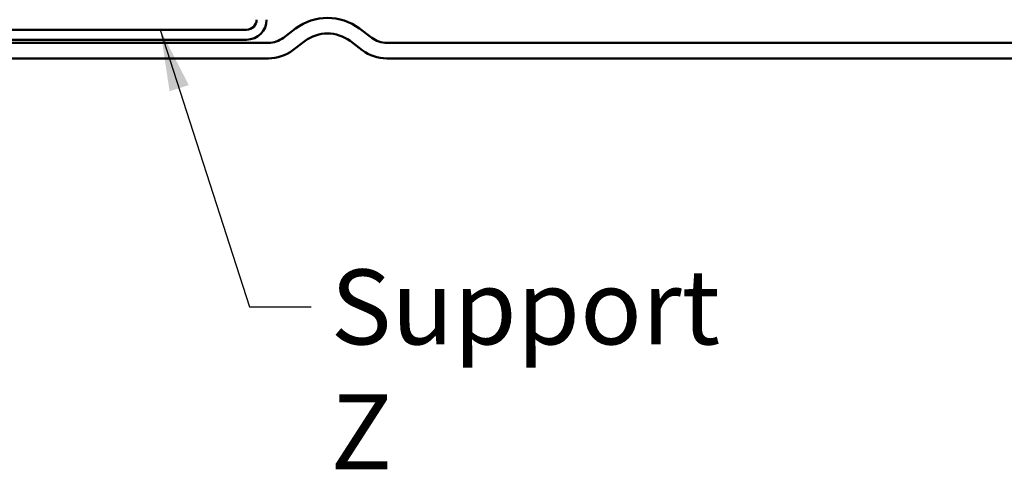
# Model space of a CAD drawing. Units: inches. Extents: x 0.6 to 33.4, y 0.5 to 21.4.
# Drawn here: x 9.2 to 12.3, y 4.2 to 5.6 of the extents above; entities that cross this region are included whole.
import ezdxf

# ---------------------------------------------------------------- set-up
doc = ezdxf.new("R2010")
doc.units = ezdxf.units.IN
doc.header["$LTSCALE"] = 2
doc.header["$MEASUREMENT"] = 0
doc.layers.add('Symbol (ANSI)', color=7, linetype='Continuous', lineweight=25)
doc.layers.add('Visible (ANSI)', color=7, linetype='Continuous', lineweight=50)
doc.styles.add('Note Text (ANSI)', font='tahoma.ttf')
doc.dimstyles.new('Default (ANSI)$7', dxfattribs={"dimscale": 2, "dimtxt": 0.12, "dimasz": 0.098425, "dimexe": 0.125, "dimexo": 0.0625, "dimgap": 0.031496, "dimtad": 0, "dimtih": 1, "dimtoh": 1, "dimrnd": 1e-08, "dimzin": 4, "dimdsep": 46, "dimtxsty": 'Note Text (ANSI)', "dimcen": 0.09, "dimdle": 0.393701, "dimclrd": 256, "dimclre": 256, "dimclrt": 256, "dimadec": 0, "dimazin": 1, "dimtfac": 1, "dimtofl": 0, "dimtmove": 0, "dimatfit": 3, "dimfxl": 1, "dimtolj": 1, "dimtzin": 4, "dimlwd": -1, "dimlwe": -1, "dimarcsym": 0})

msp = doc.modelspace()

# ---------------------------------------------------------------- linework, layer by layer
at = {"layer": 'Visible (ANSI)', "color": 96, "true_color": 0x008000}
for p, q in [((9.8928, 5.56292), (8.9568, 5.56292)), ((8.9568, 5.53092), (9.8928, 5.53092))]:
    msp.add_line(p, q, dxfattribs=at)
at = {"layer": 'Visible (ANSI)', "color": 5, "true_color": 0x0000ff}
for p, q in [((10.04999, 5.56669), (10.01063, 5.53703)), ((10.29396, 5.53703), (10.25461, 5.56669)), ((10.04072, 5.4971), (10.08008, 5.52676)), ((10.22451, 5.52676), (10.26387, 5.4971)), ((9.96248, 5.52092), (7.7068, 5.52092)), ((13.0223, 5.52092), (10.34211, 5.52092)), ((7.7068, 5.47092), (9.96248, 5.47092)), ((10.34211, 5.47092), (13.0223, 5.47092))]:
    msp.add_line(p, q, dxfattribs=at)
at = {"layer": 'Visible (ANSI)', "color": 96, "true_color": 0x008000}
for radius in [0.064, 0.032]:
    msp.add_arc((9.8928, 5.59492), radius, 270, 0, dxfattribs=at)
at = {"layer": 'Visible (ANSI)', "color": 5, "true_color": 0x0000ff}
for centre, radius, start, end in [((10.1523, 5.43092), 0.17, 53, 127), ((9.96248, 5.60092), 0.08, 270, 307), ((10.1523, 5.43092), 0.12, 53, 127), ((10.34211, 5.60092), 0.08, 233, 270), ((9.96248, 5.60092), 0.13, 270, 307), ((10.34211, 5.60092), 0.13, 233, 270)]:
    msp.add_arc(centre, radius, start, end, dxfattribs=at)

# ---------------------------------------------------------------- texts
at = {"layer": 'Symbol (ANSI)', "insert": (10.16234, 4.79487), "char_height": 0.24, "width": 1.4289141, "attachment_point": 1, "style": 'Note Text (ANSI)'}
msp.add_mtext('{Support Z}', dxfattribs=at)

# ---------------------------------------------------------------- leaders
at = {"layer": 'Symbol (ANSI)', "annotation_type": 0, "has_hookline": 1, "hookline_direction": 0, "text_width": 1.40954}
msp.add_leader([(9.6161, 5.56292), (9.90249, 4.67487), (10.09934, 4.67487)], dimstyle='Default (ANSI)$7', override={"dimtad": 0}, dxfattribs=at)

doc.saveas('drawing.dxf')
